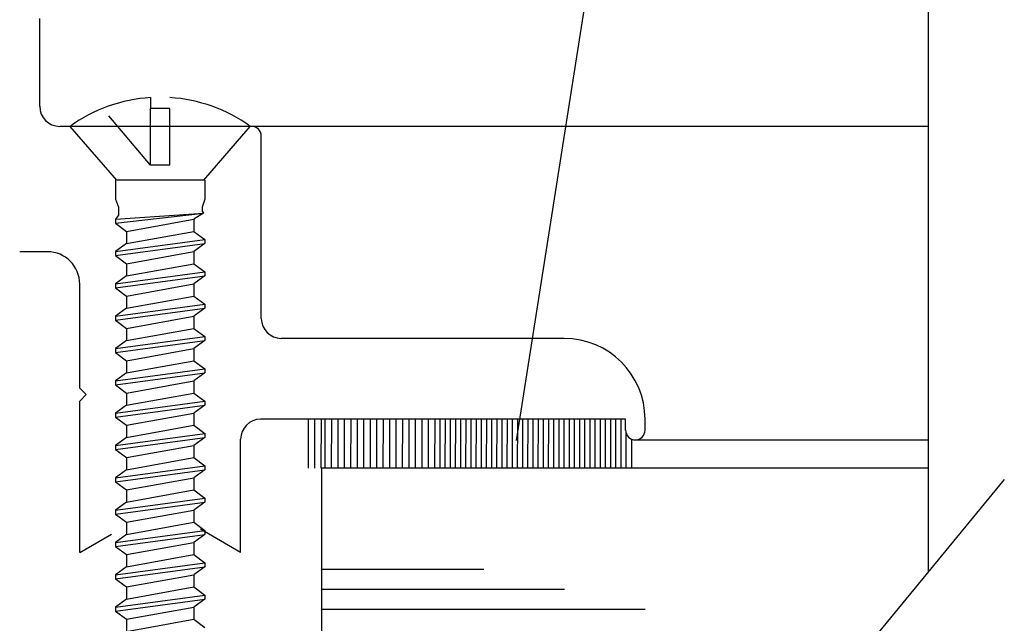
# Model space of a CAD drawing. Extents: x 289.4 to 342.7, y -10.7 to 60.7.
# Drawn here: x 305.9 to 307.5, y 30.7 to 31.6 of the extents above; entities that cross this region are included whole.
import ezdxf

# ---------------------------------------------------------------- set-up
doc = ezdxf.new("R2010")
doc.units = 0
doc.header["$MEASUREMENT"] = 0
doc.linetypes.add('DASHED', pattern=[0.2, 0.1, -0.1])
doc.layers.get('0').update_dxf_attribs({"linetype": 'CONTINUOUS'})
doc.layers.add('CK_LEVEL_1', color=7, linetype='CONTINUOUS')

# ---------------------------------------------------------------- blocks, each defined once
blk = doc.blocks.new('GENDIM2647')
at = {"layer": 'CK_LEVEL_1', "color": 5, "linetype": 'Continuous'}
for p, q in [((68.7076, 22.4683), (68.4515, 20.8411)), ((68.4576, 22.4683), (68.7076, 22.4683))]:
    blk.add_line(p, q, dxfattribs=at)
blk.add_solid([(68.4515, 20.8411), (68.4524, 20.9675), (68.4894, 20.9617), (68.4515, 20.8411)], dxfattribs=at)
at = {"layer": 'CK_LEVEL_1', "color": 5, "linetype": 'Continuous', "width": 0.75}
for s, p in [('SPONGE PVC', (67.2701, 22.4058)), ('GLAZING TAPE', (67.2701, 22.2058))]:
    blk.add_text(s, height=0.125, dxfattribs=at).set_placement(p)
blk = doc.blocks.new('CKCOLL88643')
at = {"layer": 'CK_LEVEL_1', "color": 6, "linetype": 'Continuous'}
blk.add_line((67.8486, 20.5457), (67.9526, 20.5644), dxfattribs=at)
blk = doc.blocks.new('CKCOLL88650')
at = {"layer": 'CK_LEVEL_1', "color": 6, "linetype": 'Continuous'}
blk.add_line((67.9526, 20.5644), (67.9696, 20.5519), dxfattribs=at)
blk = doc.blocks.new('CKCOLL88651')
at = {"layer": 'CK_LEVEL_1', "color": 6, "linetype": 'Continuous'}
blk.add_line((67.8486, 20.5644), (67.8486, 20.5457), dxfattribs=at)
blk = doc.blocks.new('CKCOLL88652')
at = {"layer": 'CK_LEVEL_1', "color": 6, "linetype": 'Continuous'}
blk.add_line((67.8486, 20.5644), (67.9526, 20.5832), dxfattribs=at)
blk = doc.blocks.new('CKCOLL88653')
at = {"layer": 'CK_LEVEL_1', "color": 6, "linetype": 'Continuous'}
blk.add_line((67.8316, 20.5769), (67.9696, 20.5957), dxfattribs=at)
blk = doc.blocks.new('CKCOLL88654')
at = {"layer": 'CK_LEVEL_1', "color": 6, "linetype": 'Continuous'}
blk.add_line((67.8316, 20.5832), (67.9696, 20.6019), dxfattribs=at)
blk = doc.blocks.new('CKCOLL88655')
at = {"layer": 'CK_LEVEL_1', "color": 6, "linetype": 'Continuous'}
blk.add_line((67.8486, 20.5957), (67.9526, 20.6144), dxfattribs=at)
blk = doc.blocks.new('CKCOLL88656')
at = {"layer": 'CK_LEVEL_1', "color": 6, "linetype": 'Continuous'}
blk.add_line((67.9526, 20.5832), (67.9526, 20.5644), dxfattribs=at)
blk = doc.blocks.new('CKCOLL88657')
at = {"layer": 'CK_LEVEL_1', "color": 6, "linetype": 'Continuous'}
blk.add_line((67.9696, 20.6019), (67.9696, 20.5957), dxfattribs=at)
blk = doc.blocks.new('CKCOLL88658')
at = {"layer": 'CK_LEVEL_1', "color": 6, "linetype": 'Continuous'}
blk.add_line((67.8316, 20.5832), (67.8316, 20.5769), dxfattribs=at)
blk = doc.blocks.new('CKCOLL88659')
at = {"layer": 'CK_LEVEL_1', "color": 6, "linetype": 'Continuous'}
blk.add_line((67.8316, 20.5769), (67.8486, 20.5644), dxfattribs=at)
blk = doc.blocks.new('CKCOLL88660')
at = {"layer": 'CK_LEVEL_1', "color": 6, "linetype": 'Continuous'}
blk.add_line((67.9696, 20.5957), (67.9526, 20.5832), dxfattribs=at)
blk = doc.blocks.new('CKCOLL88661')
at = {"layer": 'CK_LEVEL_1', "color": 6, "linetype": 'Continuous'}
blk.add_line((67.8486, 20.5957), (67.8316, 20.5832), dxfattribs=at)
blk = doc.blocks.new('CKCOLL88662')
at = {"layer": 'CK_LEVEL_1', "color": 6, "linetype": 'Continuous'}
blk.add_line((67.9526, 20.6144), (67.9696, 20.6019), dxfattribs=at)
blk = doc.blocks.new('CKCOLL88663')
at = {"layer": 'CK_LEVEL_1', "color": 6, "linetype": 'Continuous'}
blk.add_line((67.8486, 20.6144), (67.8486, 20.5957), dxfattribs=at)
blk = doc.blocks.new('CKCOLL88664')
at = {"layer": 'CK_LEVEL_1', "color": 6, "linetype": 'Continuous'}
blk.add_line((67.8486, 20.6144), (67.9526, 20.6332), dxfattribs=at)
blk = doc.blocks.new('CKCOLL88665')
at = {"layer": 'CK_LEVEL_1', "color": 6, "linetype": 'Continuous'}
blk.add_line((67.8316, 20.6269), (67.9696, 20.6457), dxfattribs=at)
blk = doc.blocks.new('CKCOLL88666')
at = {"layer": 'CK_LEVEL_1', "color": 6, "linetype": 'Continuous'}
blk.add_line((67.8316, 20.6332), (67.9696, 20.6519), dxfattribs=at)
blk = doc.blocks.new('CKCOLL88667')
at = {"layer": 'CK_LEVEL_1', "color": 6, "linetype": 'Continuous'}
blk.add_line((67.8486, 20.6457), (67.9526, 20.6644), dxfattribs=at)
blk = doc.blocks.new('CKCOLL88668')
at = {"layer": 'CK_LEVEL_1', "color": 6, "linetype": 'Continuous'}
blk.add_line((67.9526, 20.6332), (67.9526, 20.6144), dxfattribs=at)
blk = doc.blocks.new('CKCOLL88669')
at = {"layer": 'CK_LEVEL_1', "color": 6, "linetype": 'Continuous'}
blk.add_line((67.9696, 20.6519), (67.9696, 20.6457), dxfattribs=at)
blk = doc.blocks.new('CKCOLL88670')
at = {"layer": 'CK_LEVEL_1', "color": 6, "linetype": 'Continuous'}
blk.add_line((67.8316, 20.6332), (67.8316, 20.6269), dxfattribs=at)
blk = doc.blocks.new('CKCOLL88671')
at = {"layer": 'CK_LEVEL_1', "color": 6, "linetype": 'Continuous'}
blk.add_line((67.8316, 20.6269), (67.8486, 20.6144), dxfattribs=at)
blk = doc.blocks.new('CKCOLL88672')
at = {"layer": 'CK_LEVEL_1', "color": 6, "linetype": 'Continuous'}
blk.add_line((67.9696, 20.6457), (67.9526, 20.6332), dxfattribs=at)
blk = doc.blocks.new('CKCOLL88673')
at = {"layer": 'CK_LEVEL_1', "color": 6, "linetype": 'Continuous'}
blk.add_line((67.8486, 20.6457), (67.8316, 20.6332), dxfattribs=at)
blk = doc.blocks.new('CKCOLL88674')
at = {"layer": 'CK_LEVEL_1', "color": 6, "linetype": 'Continuous'}
blk.add_line((67.9526, 20.6644), (67.9696, 20.6519), dxfattribs=at)
blk = doc.blocks.new('CKCOLL88675')
at = {"layer": 'CK_LEVEL_1', "color": 6, "linetype": 'Continuous'}
blk.add_line((67.8486, 20.6644), (67.8486, 20.6457), dxfattribs=at)
blk = doc.blocks.new('CKCOLL88676')
at = {"layer": 'CK_LEVEL_1', "color": 6, "linetype": 'Continuous'}
blk.add_line((67.8486, 20.6644), (67.9526, 20.6832), dxfattribs=at)
blk = doc.blocks.new('CKCOLL88677')
at = {"layer": 'CK_LEVEL_1', "color": 6, "linetype": 'Continuous'}
blk.add_line((67.8316, 20.6769), (67.9696, 20.6957), dxfattribs=at)
blk = doc.blocks.new('CKCOLL88678')
at = {"layer": 'CK_LEVEL_1', "color": 6, "linetype": 'Continuous'}
blk.add_line((67.8316, 20.6832), (67.9696, 20.7019), dxfattribs=at)
blk = doc.blocks.new('CKCOLL88679')
at = {"layer": 'CK_LEVEL_1', "color": 6, "linetype": 'Continuous'}
blk.add_line((67.8486, 20.6957), (67.9526, 20.7144), dxfattribs=at)
blk = doc.blocks.new('CKCOLL88680')
at = {"layer": 'CK_LEVEL_1', "color": 6, "linetype": 'Continuous'}
blk.add_line((67.9526, 20.6832), (67.9526, 20.6644), dxfattribs=at)
blk = doc.blocks.new('CKCOLL88681')
at = {"layer": 'CK_LEVEL_1', "color": 6, "linetype": 'Continuous'}
blk.add_line((67.9696, 20.7019), (67.9696, 20.6957), dxfattribs=at)
blk = doc.blocks.new('CKCOLL88682')
at = {"layer": 'CK_LEVEL_1', "color": 6, "linetype": 'Continuous'}
blk.add_line((67.8316, 20.6832), (67.8316, 20.6769), dxfattribs=at)
blk = doc.blocks.new('CKCOLL88683')
at = {"layer": 'CK_LEVEL_1', "color": 6, "linetype": 'Continuous'}
blk.add_line((67.8316, 20.6769), (67.8486, 20.6644), dxfattribs=at)
blk = doc.blocks.new('CKCOLL88684')
at = {"layer": 'CK_LEVEL_1', "color": 6, "linetype": 'Continuous'}
blk.add_line((67.9696, 20.6957), (67.9526, 20.6832), dxfattribs=at)
blk = doc.blocks.new('CKCOLL88685')
at = {"layer": 'CK_LEVEL_1', "color": 6, "linetype": 'Continuous'}
blk.add_line((67.8486, 20.6957), (67.8316, 20.6832), dxfattribs=at)
blk = doc.blocks.new('CKCOLL88686')
at = {"layer": 'CK_LEVEL_1', "color": 6, "linetype": 'Continuous'}
blk.add_line((67.9526, 20.7144), (67.9696, 20.7019), dxfattribs=at)
blk = doc.blocks.new('CKCOLL88687')
at = {"layer": 'CK_LEVEL_1', "color": 6, "linetype": 'Continuous'}
blk.add_line((67.8486, 20.7144), (67.8486, 20.6957), dxfattribs=at)
blk = doc.blocks.new('CKCOLL88688')
at = {"layer": 'CK_LEVEL_1', "color": 6, "linetype": 'Continuous'}
blk.add_line((67.8486, 20.7144), (67.9526, 20.7332), dxfattribs=at)
blk = doc.blocks.new('CKCOLL88689')
at = {"layer": 'CK_LEVEL_1', "color": 6, "linetype": 'Continuous'}
blk.add_line((67.8316, 20.7269), (67.9696, 20.7457), dxfattribs=at)
blk = doc.blocks.new('CKCOLL88690')
at = {"layer": 'CK_LEVEL_1', "color": 6, "linetype": 'Continuous'}
blk.add_line((67.8316, 20.7332), (67.9696, 20.7519), dxfattribs=at)
blk = doc.blocks.new('CKCOLL88691')
at = {"layer": 'CK_LEVEL_1', "color": 6, "linetype": 'Continuous'}
blk.add_line((67.8486, 20.7457), (67.9526, 20.7644), dxfattribs=at)
blk = doc.blocks.new('CKCOLL88692')
at = {"layer": 'CK_LEVEL_1', "color": 6, "linetype": 'Continuous'}
blk.add_line((67.9526, 20.7332), (67.9526, 20.7144), dxfattribs=at)
blk = doc.blocks.new('CKCOLL88693')
at = {"layer": 'CK_LEVEL_1', "color": 6, "linetype": 'Continuous'}
blk.add_line((67.9696, 20.7519), (67.9696, 20.7457), dxfattribs=at)
blk = doc.blocks.new('CKCOLL88694')
at = {"layer": 'CK_LEVEL_1', "color": 6, "linetype": 'Continuous'}
blk.add_line((67.8316, 20.7332), (67.8316, 20.7269), dxfattribs=at)
blk = doc.blocks.new('CKCOLL88695')
at = {"layer": 'CK_LEVEL_1', "color": 6, "linetype": 'Continuous'}
blk.add_line((67.8316, 20.7269), (67.8486, 20.7144), dxfattribs=at)
blk = doc.blocks.new('CKCOLL88696')
at = {"layer": 'CK_LEVEL_1', "color": 6, "linetype": 'Continuous'}
blk.add_line((67.9696, 20.7457), (67.9526, 20.7332), dxfattribs=at)
blk = doc.blocks.new('CKCOLL88697')
at = {"layer": 'CK_LEVEL_1', "color": 6, "linetype": 'Continuous'}
blk.add_line((67.8486, 20.7457), (67.8316, 20.7332), dxfattribs=at)
blk = doc.blocks.new('CKCOLL88698')
at = {"layer": 'CK_LEVEL_1', "color": 6, "linetype": 'Continuous'}
blk.add_line((67.9526, 20.7644), (67.9696, 20.7519), dxfattribs=at)
blk = doc.blocks.new('CKCOLL88699')
at = {"layer": 'CK_LEVEL_1', "color": 6, "linetype": 'Continuous'}
blk.add_line((67.8486, 20.7644), (67.8486, 20.7457), dxfattribs=at)
blk = doc.blocks.new('CKCOLL88700')
at = {"layer": 'CK_LEVEL_1', "color": 6, "linetype": 'Continuous'}
blk.add_line((67.8486, 20.7644), (67.9526, 20.7832), dxfattribs=at)
blk = doc.blocks.new('CKCOLL88701')
at = {"layer": 'CK_LEVEL_1', "color": 6, "linetype": 'Continuous'}
blk.add_line((67.8316, 20.7769), (67.9696, 20.7957), dxfattribs=at)
blk = doc.blocks.new('CKCOLL88702')
at = {"layer": 'CK_LEVEL_1', "color": 6, "linetype": 'Continuous'}
blk.add_line((67.8316, 20.7832), (67.9696, 20.8019), dxfattribs=at)
blk = doc.blocks.new('CKCOLL88703')
at = {"layer": 'CK_LEVEL_1', "color": 6, "linetype": 'Continuous'}
blk.add_line((67.8486, 20.7957), (67.9526, 20.8144), dxfattribs=at)
blk = doc.blocks.new('CKCOLL88704')
at = {"layer": 'CK_LEVEL_1', "color": 6, "linetype": 'Continuous'}
blk.add_line((67.9526, 20.7832), (67.9526, 20.7644), dxfattribs=at)
blk = doc.blocks.new('CKCOLL88705')
at = {"layer": 'CK_LEVEL_1', "color": 6, "linetype": 'Continuous'}
blk.add_line((67.9696, 20.8019), (67.9696, 20.7957), dxfattribs=at)
blk = doc.blocks.new('CKCOLL88706')
at = {"layer": 'CK_LEVEL_1', "color": 6, "linetype": 'Continuous'}
blk.add_line((67.8316, 20.7832), (67.8316, 20.7769), dxfattribs=at)
blk = doc.blocks.new('CKCOLL88707')
at = {"layer": 'CK_LEVEL_1', "color": 6, "linetype": 'Continuous'}
blk.add_line((67.8316, 20.7769), (67.8486, 20.7644), dxfattribs=at)
blk = doc.blocks.new('CKCOLL88708')
at = {"layer": 'CK_LEVEL_1', "color": 6, "linetype": 'Continuous'}
blk.add_line((67.9696, 20.7957), (67.9526, 20.7832), dxfattribs=at)
blk = doc.blocks.new('CKCOLL88709')
at = {"layer": 'CK_LEVEL_1', "color": 6, "linetype": 'Continuous'}
blk.add_line((67.8486, 20.7957), (67.8316, 20.7832), dxfattribs=at)
blk = doc.blocks.new('CKCOLL88710')
at = {"layer": 'CK_LEVEL_1', "color": 6, "linetype": 'Continuous'}
blk.add_line((67.9526, 20.8144), (67.9696, 20.8019), dxfattribs=at)
blk = doc.blocks.new('CKCOLL88711')
at = {"layer": 'CK_LEVEL_1', "color": 6, "linetype": 'Continuous'}
blk.add_line((67.8486, 20.8144), (67.8486, 20.7957), dxfattribs=at)
blk = doc.blocks.new('CKCOLL88712')
at = {"layer": 'CK_LEVEL_1', "color": 6, "linetype": 'Continuous'}
blk.add_line((67.8486, 20.8144), (67.9526, 20.8332), dxfattribs=at)
blk = doc.blocks.new('CKCOLL88713')
at = {"layer": 'CK_LEVEL_1', "color": 6, "linetype": 'Continuous'}
blk.add_line((67.8316, 20.8269), (67.9696, 20.8457), dxfattribs=at)
blk = doc.blocks.new('CKCOLL88714')
at = {"layer": 'CK_LEVEL_1', "color": 6, "linetype": 'Continuous'}
blk.add_line((67.8316, 20.8332), (67.9696, 20.8519), dxfattribs=at)
blk = doc.blocks.new('CKCOLL88715')
at = {"layer": 'CK_LEVEL_1', "color": 6, "linetype": 'Continuous'}
blk.add_line((67.8486, 20.8457), (67.9526, 20.8644), dxfattribs=at)
blk = doc.blocks.new('CKCOLL88716')
at = {"layer": 'CK_LEVEL_1', "color": 6, "linetype": 'Continuous'}
blk.add_line((67.9526, 20.8332), (67.9526, 20.8144), dxfattribs=at)
blk = doc.blocks.new('CKCOLL88717')
at = {"layer": 'CK_LEVEL_1', "color": 6, "linetype": 'Continuous'}
blk.add_line((67.9696, 20.8519), (67.9696, 20.8457), dxfattribs=at)
blk = doc.blocks.new('CKCOLL88718')
at = {"layer": 'CK_LEVEL_1', "color": 6, "linetype": 'Continuous'}
blk.add_line((67.8316, 20.8332), (67.8316, 20.8269), dxfattribs=at)
blk = doc.blocks.new('CKCOLL88719')
at = {"layer": 'CK_LEVEL_1', "color": 6, "linetype": 'Continuous'}
blk.add_line((67.8316, 20.8269), (67.8486, 20.8144), dxfattribs=at)
blk = doc.blocks.new('CKCOLL88720')
at = {"layer": 'CK_LEVEL_1', "color": 6, "linetype": 'Continuous'}
blk.add_line((67.9696, 20.8457), (67.9526, 20.8332), dxfattribs=at)
blk = doc.blocks.new('CKCOLL88721')
at = {"layer": 'CK_LEVEL_1', "color": 6, "linetype": 'Continuous'}
blk.add_line((67.8486, 20.8457), (67.8316, 20.8332), dxfattribs=at)
blk = doc.blocks.new('CKCOLL88722')
at = {"layer": 'CK_LEVEL_1', "color": 6, "linetype": 'Continuous'}
blk.add_line((67.9526, 20.8644), (67.9696, 20.8519), dxfattribs=at)
blk = doc.blocks.new('CKCOLL88723')
at = {"layer": 'CK_LEVEL_1', "color": 6, "linetype": 'Continuous'}
blk.add_line((67.8486, 20.8644), (67.8486, 20.8457), dxfattribs=at)
blk = doc.blocks.new('CKCOLL88724')
at = {"layer": 'CK_LEVEL_1', "color": 6, "linetype": 'Continuous'}
blk.add_line((67.8486, 20.8644), (67.9526, 20.8832), dxfattribs=at)
blk = doc.blocks.new('CKCOLL88725')
at = {"layer": 'CK_LEVEL_1', "color": 6, "linetype": 'Continuous'}
blk.add_line((67.8316, 20.8769), (67.9696, 20.8957), dxfattribs=at)
blk = doc.blocks.new('CKCOLL88726')
at = {"layer": 'CK_LEVEL_1', "color": 6, "linetype": 'Continuous'}
blk.add_line((67.8316, 20.8832), (67.9696, 20.9019), dxfattribs=at)
blk = doc.blocks.new('CKCOLL88727')
at = {"layer": 'CK_LEVEL_1', "color": 6, "linetype": 'Continuous'}
blk.add_line((67.8486, 20.8957), (67.9526, 20.9144), dxfattribs=at)
blk = doc.blocks.new('CKCOLL88728')
at = {"layer": 'CK_LEVEL_1', "color": 6, "linetype": 'Continuous'}
blk.add_line((67.9526, 20.8832), (67.9526, 20.8644), dxfattribs=at)
blk = doc.blocks.new('CKCOLL88729')
at = {"layer": 'CK_LEVEL_1', "color": 6, "linetype": 'Continuous'}
blk.add_line((67.9696, 20.9019), (67.9696, 20.8957), dxfattribs=at)
blk = doc.blocks.new('CKCOLL88730')
at = {"layer": 'CK_LEVEL_1', "color": 6, "linetype": 'Continuous'}
blk.add_line((67.8316, 20.8832), (67.8316, 20.8769), dxfattribs=at)
blk = doc.blocks.new('CKCOLL88731')
at = {"layer": 'CK_LEVEL_1', "color": 6, "linetype": 'Continuous'}
blk.add_line((67.8316, 20.8769), (67.8486, 20.8644), dxfattribs=at)
blk = doc.blocks.new('CKCOLL88732')
at = {"layer": 'CK_LEVEL_1', "color": 6, "linetype": 'Continuous'}
blk.add_line((67.9696, 20.8957), (67.9526, 20.8832), dxfattribs=at)
blk = doc.blocks.new('CKCOLL88733')
at = {"layer": 'CK_LEVEL_1', "color": 6, "linetype": 'Continuous'}
blk.add_line((67.8486, 20.8957), (67.8316, 20.8832), dxfattribs=at)
blk = doc.blocks.new('CKCOLL88734')
at = {"layer": 'CK_LEVEL_1', "color": 6, "linetype": 'Continuous'}
blk.add_line((67.9526, 20.9144), (67.9696, 20.9019), dxfattribs=at)
blk = doc.blocks.new('CKCOLL88735')
at = {"layer": 'CK_LEVEL_1', "color": 6, "linetype": 'Continuous'}
blk.add_line((67.8486, 20.9144), (67.8486, 20.8957), dxfattribs=at)
blk = doc.blocks.new('CKCOLL88736')
at = {"layer": 'CK_LEVEL_1', "color": 6, "linetype": 'Continuous'}
blk.add_line((67.8486, 20.9144), (67.9526, 20.9332), dxfattribs=at)
blk = doc.blocks.new('CKCOLL88737')
at = {"layer": 'CK_LEVEL_1', "color": 6, "linetype": 'Continuous'}
blk.add_line((67.8316, 20.9269), (67.9696, 20.9457), dxfattribs=at)
blk = doc.blocks.new('CKCOLL88738')
at = {"layer": 'CK_LEVEL_1', "color": 6, "linetype": 'Continuous'}
blk.add_line((67.8316, 20.9332), (67.9696, 20.9519), dxfattribs=at)
blk = doc.blocks.new('CKCOLL88739')
at = {"layer": 'CK_LEVEL_1', "color": 6, "linetype": 'Continuous'}
blk.add_line((67.8486, 20.9457), (67.9526, 20.9644), dxfattribs=at)
blk = doc.blocks.new('CKCOLL88740')
at = {"layer": 'CK_LEVEL_1', "color": 6, "linetype": 'Continuous'}
blk.add_line((67.9526, 20.9332), (67.9526, 20.9144), dxfattribs=at)
blk = doc.blocks.new('CKCOLL88741')
at = {"layer": 'CK_LEVEL_1', "color": 6, "linetype": 'Continuous'}
blk.add_line((67.9696, 20.9519), (67.9696, 20.9457), dxfattribs=at)
blk = doc.blocks.new('CKCOLL88742')
at = {"layer": 'CK_LEVEL_1', "color": 6, "linetype": 'Continuous'}
blk.add_line((67.8316, 20.9332), (67.8316, 20.9269), dxfattribs=at)
blk = doc.blocks.new('CKCOLL88743')
at = {"layer": 'CK_LEVEL_1', "color": 6, "linetype": 'Continuous'}
blk.add_line((67.8316, 20.9269), (67.8486, 20.9144), dxfattribs=at)
blk = doc.blocks.new('CKCOLL88744')
at = {"layer": 'CK_LEVEL_1', "color": 6, "linetype": 'Continuous'}
blk.add_line((67.9696, 20.9457), (67.9526, 20.9332), dxfattribs=at)
blk = doc.blocks.new('CKCOLL88745')
at = {"layer": 'CK_LEVEL_1', "color": 6, "linetype": 'Continuous'}
blk.add_line((67.8486, 20.9457), (67.8316, 20.9332), dxfattribs=at)
blk = doc.blocks.new('CKCOLL88746')
at = {"layer": 'CK_LEVEL_1', "color": 6, "linetype": 'Continuous'}
blk.add_line((67.9526, 20.9644), (67.9696, 20.9519), dxfattribs=at)
blk = doc.blocks.new('CKCOLL88747')
at = {"layer": 'CK_LEVEL_1', "color": 6, "linetype": 'Continuous'}
blk.add_line((67.8486, 20.9644), (67.8486, 20.9457), dxfattribs=at)
blk = doc.blocks.new('CKCOLL88748')
at = {"layer": 'CK_LEVEL_1', "color": 6, "linetype": 'Continuous'}
blk.add_line((67.8486, 20.9644), (67.9526, 20.9832), dxfattribs=at)
blk = doc.blocks.new('CKCOLL88749')
at = {"layer": 'CK_LEVEL_1', "color": 6, "linetype": 'Continuous'}
blk.add_line((67.8316, 20.9769), (67.9696, 20.9957), dxfattribs=at)
blk = doc.blocks.new('CKCOLL88750')
at = {"layer": 'CK_LEVEL_1', "color": 6, "linetype": 'Continuous'}
blk.add_line((67.8316, 20.9832), (67.9696, 21.0019), dxfattribs=at)
blk = doc.blocks.new('CKCOLL88751')
at = {"layer": 'CK_LEVEL_1', "color": 6, "linetype": 'Continuous'}
blk.add_line((67.8486, 20.9957), (67.9526, 21.0144), dxfattribs=at)
blk = doc.blocks.new('CKCOLL88752')
at = {"layer": 'CK_LEVEL_1', "color": 6, "linetype": 'Continuous'}
blk.add_line((67.9526, 20.9832), (67.9526, 20.9644), dxfattribs=at)
blk = doc.blocks.new('CKCOLL88753')
at = {"layer": 'CK_LEVEL_1', "color": 6, "linetype": 'Continuous'}
blk.add_line((67.9696, 21.0019), (67.9696, 20.9957), dxfattribs=at)
blk = doc.blocks.new('CKCOLL88754')
at = {"layer": 'CK_LEVEL_1', "color": 6, "linetype": 'Continuous'}
blk.add_line((67.8316, 20.9832), (67.8316, 20.9769), dxfattribs=at)
blk = doc.blocks.new('CKCOLL88755')
at = {"layer": 'CK_LEVEL_1', "color": 6, "linetype": 'Continuous'}
blk.add_line((67.8316, 20.9769), (67.8486, 20.9644), dxfattribs=at)
blk = doc.blocks.new('CKCOLL88756')
at = {"layer": 'CK_LEVEL_1', "color": 6, "linetype": 'Continuous'}
blk.add_line((67.9696, 20.9957), (67.9526, 20.9832), dxfattribs=at)
blk = doc.blocks.new('CKCOLL88757')
at = {"layer": 'CK_LEVEL_1', "color": 6, "linetype": 'Continuous'}
blk.add_line((67.8486, 20.9957), (67.8316, 20.9832), dxfattribs=at)
blk = doc.blocks.new('CKCOLL88758')
at = {"layer": 'CK_LEVEL_1', "color": 6, "linetype": 'Continuous'}
blk.add_line((67.9526, 21.0144), (67.9696, 21.0019), dxfattribs=at)
blk = doc.blocks.new('CKCOLL88759')
at = {"layer": 'CK_LEVEL_1', "color": 6, "linetype": 'Continuous'}
blk.add_line((67.8486, 21.0144), (67.8486, 20.9957), dxfattribs=at)
blk = doc.blocks.new('CKCOLL88760')
at = {"layer": 'CK_LEVEL_1', "color": 6, "linetype": 'Continuous'}
blk.add_line((67.8486, 21.0144), (67.9526, 21.0332), dxfattribs=at)
blk = doc.blocks.new('CKCOLL88761')
at = {"layer": 'CK_LEVEL_1', "color": 6, "linetype": 'Continuous'}
blk.add_line((67.8316, 21.0269), (67.9696, 21.0457), dxfattribs=at)
blk = doc.blocks.new('CKCOLL88762')
at = {"layer": 'CK_LEVEL_1', "color": 6, "linetype": 'Continuous'}
blk.add_line((67.8316, 21.0332), (67.9696, 21.0519), dxfattribs=at)
blk = doc.blocks.new('CKCOLL88763')
at = {"layer": 'CK_LEVEL_1', "color": 6, "linetype": 'Continuous'}
blk.add_line((67.8486, 21.0457), (67.9526, 21.0644), dxfattribs=at)
blk = doc.blocks.new('CKCOLL88764')
at = {"layer": 'CK_LEVEL_1', "color": 6, "linetype": 'Continuous'}
blk.add_line((67.9526, 21.0332), (67.9526, 21.0144), dxfattribs=at)
blk = doc.blocks.new('CKCOLL88765')
at = {"layer": 'CK_LEVEL_1', "color": 6, "linetype": 'Continuous'}
blk.add_line((67.9696, 21.0519), (67.9696, 21.0457), dxfattribs=at)
blk = doc.blocks.new('CKCOLL88766')
at = {"layer": 'CK_LEVEL_1', "color": 6, "linetype": 'Continuous'}
blk.add_line((67.8316, 21.0332), (67.8316, 21.0269), dxfattribs=at)
blk = doc.blocks.new('CKCOLL88767')
at = {"layer": 'CK_LEVEL_1', "color": 6, "linetype": 'Continuous'}
blk.add_line((67.8316, 21.0269), (67.8486, 21.0144), dxfattribs=at)
blk = doc.blocks.new('CKCOLL88768')
at = {"layer": 'CK_LEVEL_1', "color": 6, "linetype": 'Continuous'}
blk.add_line((67.9696, 21.0457), (67.9526, 21.0332), dxfattribs=at)
blk = doc.blocks.new('CKCOLL88769')
at = {"layer": 'CK_LEVEL_1', "color": 6, "linetype": 'Continuous'}
blk.add_line((67.8486, 21.0457), (67.8316, 21.0332), dxfattribs=at)
blk = doc.blocks.new('CKCOLL88770')
at = {"layer": 'CK_LEVEL_1', "color": 6, "linetype": 'Continuous'}
blk.add_line((67.9526, 21.0644), (67.9696, 21.0519), dxfattribs=at)
blk = doc.blocks.new('CKCOLL88771')
at = {"layer": 'CK_LEVEL_1', "color": 6, "linetype": 'Continuous'}
blk.add_line((67.8486, 21.0644), (67.8486, 21.0457), dxfattribs=at)
blk = doc.blocks.new('CKCOLL88772')
at = {"layer": 'CK_LEVEL_1', "color": 6, "linetype": 'Continuous'}
blk.add_line((67.8486, 21.0644), (67.9526, 21.0832), dxfattribs=at)
blk = doc.blocks.new('CKCOLL88773')
at = {"layer": 'CK_LEVEL_1', "color": 6, "linetype": 'Continuous'}
blk.add_line((67.8316, 21.0769), (67.9696, 21.0957), dxfattribs=at)
blk = doc.blocks.new('CKCOLL88774')
at = {"layer": 'CK_LEVEL_1', "color": 6, "linetype": 'Continuous'}
blk.add_line((67.8316, 21.0832), (67.9696, 21.1019), dxfattribs=at)
blk = doc.blocks.new('CKCOLL88775')
at = {"layer": 'CK_LEVEL_1', "color": 6, "linetype": 'Continuous'}
blk.add_line((67.8486, 21.0957), (67.9526, 21.1144), dxfattribs=at)
blk = doc.blocks.new('CKCOLL88776')
at = {"layer": 'CK_LEVEL_1', "color": 6, "linetype": 'Continuous'}
blk.add_line((67.9526, 21.0832), (67.9526, 21.0644), dxfattribs=at)
blk = doc.blocks.new('CKCOLL88777')
at = {"layer": 'CK_LEVEL_1', "color": 6, "linetype": 'Continuous'}
blk.add_line((67.9696, 21.1019), (67.9696, 21.0957), dxfattribs=at)
blk = doc.blocks.new('CKCOLL88778')
at = {"layer": 'CK_LEVEL_1', "color": 6, "linetype": 'Continuous'}
blk.add_line((67.8316, 21.0832), (67.8316, 21.0769), dxfattribs=at)
blk = doc.blocks.new('CKCOLL88779')
at = {"layer": 'CK_LEVEL_1', "color": 6, "linetype": 'Continuous'}
blk.add_line((67.8316, 21.0769), (67.8486, 21.0644), dxfattribs=at)
blk = doc.blocks.new('CKCOLL88780')
at = {"layer": 'CK_LEVEL_1', "color": 6, "linetype": 'Continuous'}
blk.add_line((67.9696, 21.0957), (67.9526, 21.0832), dxfattribs=at)
blk = doc.blocks.new('CKCOLL88781')
at = {"layer": 'CK_LEVEL_1', "color": 6, "linetype": 'Continuous'}
blk.add_line((67.8486, 21.0957), (67.8316, 21.0832), dxfattribs=at)
blk = doc.blocks.new('CKCOLL88782')
at = {"layer": 'CK_LEVEL_1', "color": 6, "linetype": 'Continuous'}
blk.add_line((67.9526, 21.1144), (67.9696, 21.1019), dxfattribs=at)
blk = doc.blocks.new('CKCOLL88783')
at = {"layer": 'CK_LEVEL_1', "color": 6, "linetype": 'Continuous'}
blk.add_line((67.8486, 21.1144), (67.8486, 21.0957), dxfattribs=at)
blk = doc.blocks.new('CKCOLL88784')
at = {"layer": 'CK_LEVEL_1', "color": 6, "linetype": 'Continuous'}
blk.add_line((67.8486, 21.1144), (67.9526, 21.1332), dxfattribs=at)
blk = doc.blocks.new('CKCOLL88785')
at = {"layer": 'CK_LEVEL_1', "color": 6, "linetype": 'Continuous'}
blk.add_line((67.8316, 21.1269), (67.9696, 21.1457), dxfattribs=at)
blk = doc.blocks.new('CKCOLL88786')
at = {"layer": 'CK_LEVEL_1', "color": 6, "linetype": 'Continuous'}
blk.add_line((67.8316, 21.1332), (67.9696, 21.1519), dxfattribs=at)
blk = doc.blocks.new('CKCOLL88787')
at = {"layer": 'CK_LEVEL_1', "color": 6, "linetype": 'Continuous'}
blk.add_line((67.8486, 21.1457), (67.9526, 21.1644), dxfattribs=at)
blk = doc.blocks.new('CKCOLL88788')
at = {"layer": 'CK_LEVEL_1', "color": 6, "linetype": 'Continuous'}
blk.add_line((67.9526, 21.1332), (67.9526, 21.1144), dxfattribs=at)
blk = doc.blocks.new('CKCOLL88789')
at = {"layer": 'CK_LEVEL_1', "color": 6, "linetype": 'Continuous'}
blk.add_line((67.9696, 21.1519), (67.9696, 21.1457), dxfattribs=at)
blk = doc.blocks.new('CKCOLL88790')
at = {"layer": 'CK_LEVEL_1', "color": 6, "linetype": 'Continuous'}
blk.add_line((67.8316, 21.1332), (67.8316, 21.1269), dxfattribs=at)
blk = doc.blocks.new('CKCOLL88791')
at = {"layer": 'CK_LEVEL_1', "color": 6, "linetype": 'Continuous'}
blk.add_line((67.8316, 21.1269), (67.8486, 21.1144), dxfattribs=at)
blk = doc.blocks.new('CKCOLL88792')
at = {"layer": 'CK_LEVEL_1', "color": 6, "linetype": 'Continuous'}
blk.add_line((67.9696, 21.1457), (67.9526, 21.1332), dxfattribs=at)
blk = doc.blocks.new('CKCOLL88793')
at = {"layer": 'CK_LEVEL_1', "color": 6, "linetype": 'Continuous'}
blk.add_line((67.8486, 21.1457), (67.8316, 21.1332), dxfattribs=at)
blk = doc.blocks.new('CKCOLL88794')
at = {"layer": 'CK_LEVEL_1', "color": 6, "linetype": 'Continuous'}
blk.add_line((67.9526, 21.1644), (67.9696, 21.1519), dxfattribs=at)
blk = doc.blocks.new('CKCOLL88795')
at = {"layer": 'CK_LEVEL_1', "color": 6, "linetype": 'Continuous'}
blk.add_line((67.8486, 21.1644), (67.8486, 21.1457), dxfattribs=at)
blk = doc.blocks.new('CKCOLL88796')
at = {"layer": 'CK_LEVEL_1', "color": 6, "linetype": 'Continuous'}
blk.add_line((67.8486, 21.1644), (67.9526, 21.1832), dxfattribs=at)
blk = doc.blocks.new('CKCOLL88797')
at = {"layer": 'CK_LEVEL_1', "color": 6, "linetype": 'Continuous'}
blk.add_line((67.8316, 21.1769), (67.9675, 21.1925), dxfattribs=at)
blk = doc.blocks.new('CKCOLL88798')
at = {"layer": 'CK_LEVEL_1', "color": 6, "linetype": 'Continuous'}
blk.add_line((67.8316, 21.1832), (67.9675, 21.1925), dxfattribs=at)
blk = doc.blocks.new('CKCOLL88799')
at = {"layer": 'CK_LEVEL_1', "color": 6, "linetype": 'Continuous'}
blk.add_line((67.9526, 21.1832), (67.9526, 21.1644), dxfattribs=at)
blk = doc.blocks.new('CKCOLL88800')
at = {"layer": 'CK_LEVEL_1', "color": 6, "linetype": 'Continuous'}
blk.add_line((67.9675, 21.1925), (67.9526, 21.1832), dxfattribs=at)
blk = doc.blocks.new('CKCOLL88801')
at = {"layer": 'CK_LEVEL_1', "color": 6, "linetype": 'Continuous'}
blk.add_line((67.9654, 21.1957), (67.9675, 21.1925), dxfattribs=at)
blk = doc.blocks.new('CKCOLL88802')
at = {"layer": 'CK_LEVEL_1', "color": 6, "linetype": 'Continuous'}
blk.add_line((67.9654, 21.2019), (67.9654, 21.1957), dxfattribs=at)
blk = doc.blocks.new('CKCOLL88803')
at = {"layer": 'CK_LEVEL_1', "color": 6, "linetype": 'Continuous'}
blk.add_line((67.8316, 21.1769), (67.8486, 21.1644), dxfattribs=at)
blk = doc.blocks.new('CKCOLL88804')
at = {"layer": 'CK_LEVEL_1', "color": 6, "linetype": 'Continuous'}
blk.add_line((67.8316, 21.1832), (67.8316, 21.1769), dxfattribs=at)
blk = doc.blocks.new('CKCOLL88805')
at = {"layer": 'CK_LEVEL_1', "color": 6, "linetype": 'Continuous'}
blk.add_line((67.8359, 21.1894), (67.8316, 21.1832), dxfattribs=at)
blk = doc.blocks.new('CKCOLL88806')
at = {"layer": 'CK_LEVEL_1', "color": 6, "linetype": 'Continuous'}
blk.add_line((67.8359, 21.2019), (67.8359, 21.1894), dxfattribs=at)
blk = doc.blocks.new('CKCOLL88807')
at = {"layer": 'CK_LEVEL_1', "color": 6, "linetype": 'Continuous'}
blk.add_line((67.9696, 21.2144), (67.9654, 21.2019), dxfattribs=at)
blk = doc.blocks.new('CKCOLL88808')
at = {"layer": 'CK_LEVEL_1', "color": 6, "linetype": 'Continuous'}
blk.add_line((67.8316, 21.2144), (67.8359, 21.2019), dxfattribs=at)
blk = doc.blocks.new('CKCOLL88809')
at = {"layer": 'CK_LEVEL_1', "color": 6, "linetype": 'Continuous'}
blk.add_line((67.9696, 21.2439), (67.9696, 21.2144), dxfattribs=at)
blk = doc.blocks.new('CKCOLL88810')
at = {"layer": 'CK_LEVEL_1', "color": 6, "linetype": 'Continuous'}
blk.add_line((67.8316, 21.2439), (67.8316, 21.2144), dxfattribs=at)
blk = doc.blocks.new('CKCOLL88811')
at = {"layer": 'CK_LEVEL_1', "color": 6, "linetype": 'DASHED'}
blk.add_line((67.8856, 21.2669), (67.8116, 21.3547), dxfattribs=at)
blk = doc.blocks.new('CKCOLL88812')
at = {"layer": 'CK_LEVEL_1', "color": 6, "linetype": 'DASHED'}
blk.add_line((67.8856, 21.2669), (67.8856, 21.3547), dxfattribs=at)
blk = doc.blocks.new('CKCOLL88813')
at = {"layer": 'CK_LEVEL_1', "color": 6, "linetype": 'DASHED'}
blk.add_line((67.9156, 21.2669), (67.9156, 21.3547), dxfattribs=at)
blk = doc.blocks.new('CKCOLL88814')
at = {"layer": 'CK_LEVEL_1', "color": 6, "linetype": 'DASHED'}
blk.add_line((67.9156, 21.2669), (67.8856, 21.2669), dxfattribs=at)
blk = doc.blocks.new('CKCOLL88815')
at = {"layer": 'CK_LEVEL_1', "color": 6, "linetype": 'Continuous'}
blk.add_arc((67.9006, 21.1332), 0.2387, 93.6025, 125.7574, dxfattribs=at)
blk = doc.blocks.new('CKCOLL88816')
at = {"layer": 'CK_LEVEL_1', "color": 6, "linetype": 'Continuous'}
blk.add_arc((67.9006, 21.1332), 0.2387, 54.2426, 86.3975, dxfattribs=at)
blk = doc.blocks.new('CKCOLL88817')
at = {"layer": 'CK_LEVEL_1', "color": 6, "linetype": 'Continuous'}
blk.add_line((67.8856, 21.3714), (67.8856, 21.3547), dxfattribs=at)
blk = doc.blocks.new('CKCOLL88818')
at = {"layer": 'CK_LEVEL_1', "color": 6, "linetype": 'Continuous'}
blk.add_line((67.9156, 21.3547), (67.8856, 21.3547), dxfattribs=at)
blk = doc.blocks.new('CKCOLL88819')
at = {"layer": 'CK_LEVEL_1', "color": 6, "linetype": 'Continuous'}
blk.add_line((68.0401, 21.3269), (67.7611, 21.3269), dxfattribs=at)
blk = doc.blocks.new('CKCOLL88820')
at = {"layer": 'CK_LEVEL_1', "color": 6, "linetype": 'Continuous'}
blk.add_line((67.8333, 21.2439), (67.7611, 21.3269), dxfattribs=at)
blk = doc.blocks.new('CKCOLL88821')
at = {"layer": 'CK_LEVEL_1', "color": 6, "linetype": 'Continuous'}
blk.add_line((67.968, 21.2439), (68.0401, 21.3269), dxfattribs=at)
blk = doc.blocks.new('CKCOLL88822')
at = {"layer": 'CK_LEVEL_1', "color": 6, "linetype": 'Continuous'}
blk.add_line((67.968, 21.2439), (67.8333, 21.2439), dxfattribs=at)

msp = doc.modelspace()

# ---------------------------------------------------------------- linework, layer by layer
at = {"layer": 'CK_LEVEL_1', "color": 4, "linetype": 'Continuous'}
for p, q in [((307.34597, 30.73409), (307.34597, 31.76006)), ((307.46312, 30.87615), (307.21987, 30.58115))]:
    msp.add_line(p, q, dxfattribs=at)
at = {"layer": 'CK_LEVEL_1', "color": 3, "linetype": 'Continuous'}
for p, q in [((305.96997, 31.45355), (305.96997, 31.58955)), ((306.02749, 31.42255), (306.00097, 31.42255)), ((306.29797, 31.42255), (306.18121, 31.42255)), ((306.29797, 31.42255), (306.28545, 31.42255)), ((307.34597, 31.42255), (306.29797, 31.42255)), ((306.31297, 31.12555), (306.31297, 31.40755)), ((305.98197, 31.22855), (305.93897, 31.22855)), ((306.03197, 31.01755), (306.03197, 31.17855)), ((306.78197, 31.09455), (306.34397, 31.09455)), ((306.03197, 31.01755), (306.04197, 31.00755)), ((306.03197, 30.99755), (306.04197, 31.00755)), ((306.03197, 30.76355), (306.03197, 30.99755)), ((306.87697, 30.96955), (306.31197, 30.96955)), ((306.87697, 30.95255), (306.87697, 30.96955)), ((306.90697, 30.95255), (306.90697, 30.96955)), ((306.28097, 30.76355), (306.28097, 30.93855)), ((306.89197, 30.93755), (307.34597, 30.93755)), ((306.03197, 30.76355), (306.08113, 30.79193)), ((306.28097, 30.76355), (306.21897, 30.79935))]:
    msp.add_line(p, q, dxfattribs=at)
at = {"layer": 'CK_LEVEL_1', "color": 6, "linetype": 'DASHED'}
msp.add_line((306.17147, 31.36255), (306.17147, 31.45034), dxfattribs=at)
at = {"layer": 'CK_LEVEL_1', "color": 7, "linetype": 'Continuous'}
for p, q in [((306.38579, 30.89355), (306.38591, 30.96955)), ((306.39579, 30.89354), (306.39591, 30.96954)), ((306.40579, 30.89353), (306.40591, 30.96953)), ((306.41179, 30.8937), (306.41191, 30.9697)), ((306.42179, 30.89369), (306.42191, 30.96969)), ((306.43179, 30.89368), (306.43191, 30.96968)), ((306.44179, 30.89367), (306.44191, 30.96967)), ((306.45179, 30.89366), (306.45191, 30.96966)), ((306.46179, 30.89365), (306.46191, 30.96966)), ((306.47179, 30.89364), (306.47191, 30.96965)), ((306.48179, 30.89364), (306.48191, 30.96964)), ((306.49179, 30.89363), (306.49191, 30.96963)), ((306.50179, 30.89362), (306.50191, 30.96962)), ((306.51179, 30.89361), (306.51191, 30.96961)), ((306.52179, 30.8936), (306.52191, 30.9696)), ((306.53179, 30.89359), (306.53191, 30.96959)), ((306.54179, 30.89358), (306.54191, 30.96959)), ((306.55179, 30.89357), (306.55191, 30.96958)), ((306.56179, 30.89357), (306.56191, 30.96957)), ((306.57179, 30.89356), (306.57191, 30.96956)), ((306.58179, 30.89355), (306.58191, 30.96955)), ((306.58978, 30.89355), (306.5899, 30.96955)), ((306.59779, 30.89353), (306.5979, 30.96955)), ((306.60579, 30.89353), (306.60591, 30.96955)), ((306.61379, 30.89353), (306.61391, 30.96955)), ((306.6218, 30.89352), (306.6219, 30.96955)), ((306.62979, 30.89352), (306.62989, 30.96955)), ((306.63779, 30.89351), (306.63791, 30.96955)), ((306.6458, 30.8935), (306.6459, 30.96955)), ((306.65379, 30.8935), (306.65392, 30.96955)), ((306.66179, 30.89349), (306.66191, 30.96955)), ((306.6698, 30.89349), (306.6699, 30.96955)), ((306.6778, 30.89348), (306.6779, 30.96955)), ((306.68579, 30.89347), (306.68591, 30.96955)), ((306.69379, 30.89347), (306.69391, 30.96955)), ((306.7018, 30.89346), (306.7019, 30.96955)), ((306.70979, 30.89346), (306.70991, 30.96955)), ((306.71779, 30.89346), (306.71791, 30.96955)), ((306.7258, 30.89344), (306.7259, 30.96955)), ((306.7338, 30.89344), (306.73392, 30.96955)), ((306.74179, 30.89343), (306.74191, 30.96955)), ((306.7498, 30.89343), (306.74991, 30.96955)), ((306.7578, 30.89343), (306.75792, 30.96955)), ((306.76579, 30.89342), (306.76591, 30.96955)), ((306.77381, 30.89341), (306.77391, 30.96955)), ((306.7818, 30.89341), (306.7819, 30.96955)), ((306.7898, 30.8934), (306.78992, 30.96955)), ((306.79779, 30.8934), (306.79791, 30.96955)), ((306.8058, 30.89339), (306.80591, 30.96955)), ((306.8138, 30.89338), (306.81392, 30.96955)), ((306.82181, 30.89338), (306.82191, 30.96955)), ((306.8298, 30.89337), (306.82991, 30.96955)), ((306.8378, 30.89337), (306.83792, 30.96955)), ((306.8458, 30.89337), (306.84592, 30.96955)), ((306.85381, 30.89335), (306.85391, 30.96955)), ((306.8618, 30.89335), (306.86192, 30.96955)), ((306.8698, 30.89334), (306.86992, 30.96955)), ((306.87781, 30.89333), (306.8779, 30.94737)), ((306.88629, 30.89356), (306.88637, 30.93864))]:
    msp.add_line(p, q, dxfattribs=at)
at = {"layer": 'CK_LEVEL_1', "color": 2, "linetype": 'Continuous'}
for p, q in [((306.40673, 30.39456), (306.40673, 30.89356)), ((307.34597, 30.89356), (306.40673, 30.89356)), ((306.40673, 30.73756), (306.65723, 30.73756)), ((306.40673, 30.70655), (306.78223, 30.70655)), ((306.40673, 30.67555), (306.90723, 30.67555))]:
    msp.add_line(p, q, dxfattribs=at)
at = {"layer": 'CK_LEVEL_1', "color": 3, "linetype": 'Continuous'}
for centre, radius, start, end in [((306.00097, 31.45355), 0.031, 180, 270), ((306.29797, 31.40755), 0.015, 0, 90), ((305.98197, 31.17855), 0.05, 360, 90), ((306.34397, 31.12555), 0.031, 180, 270), ((306.78197, 30.96955), 0.125, 360, 90), ((306.31197, 30.93855), 0.031, 90, 180), ((306.89197, 30.95255), 0.015, 180, 0)]:
    msp.add_arc(centre, radius, start, end, dxfattribs=at)

# ---------------------------------------------------------------- block references
at = {"linetype": 'Continuous'}
for name in ['GENDIM2647', 'CKCOLL88815', 'CKCOLL88817', 'CKCOLL88816', 'CKCOLL88811', 'CKCOLL88812', 'CKCOLL88818', 'CKCOLL88813', 'CKCOLL88819', 'CKCOLL88820', 'CKCOLL88821', 'CKCOLL88814', 'CKCOLL88810', 'CKCOLL88822', 'CKCOLL88809', 'CKCOLL88808', 'CKCOLL88807', 'CKCOLL88806', 'CKCOLL88802', 'CKCOLL88801', 'CKCOLL88797', 'CKCOLL88798', 'CKCOLL88805', 'CKCOLL88804', 'CKCOLL88796', 'CKCOLL88800', 'CKCOLL88799', 'CKCOLL88803', 'CKCOLL88786', 'CKCOLL88787', 'CKCOLL88795', 'CKCOLL88794', 'CKCOLL88789', 'CKCOLL88785', 'CKCOLL88793', 'CKCOLL88792', 'CKCOLL88790', 'CKCOLL88791', 'CKCOLL88784', 'CKCOLL88788', 'CKCOLL88775', 'CKCOLL88783', 'CKCOLL88782', 'CKCOLL88774', 'CKCOLL88773', 'CKCOLL88781', 'CKCOLL88780', 'CKCOLL88777', 'CKCOLL88778', 'CKCOLL88779', 'CKCOLL88772', 'CKCOLL88776', 'CKCOLL88763', 'CKCOLL88771', 'CKCOLL88770', 'CKCOLL88762', 'CKCOLL88761', 'CKCOLL88769', 'CKCOLL88768', 'CKCOLL88765', 'CKCOLL88766', 'CKCOLL88760', 'CKCOLL88764', 'CKCOLL88767', 'CKCOLL88751', 'CKCOLL88759', 'CKCOLL88758', 'CKCOLL88750', 'CKCOLL88753', 'CKCOLL88749', 'CKCOLL88757', 'CKCOLL88754', 'CKCOLL88748', 'CKCOLL88756', 'CKCOLL88752', 'CKCOLL88755', 'CKCOLL88738', 'CKCOLL88739', 'CKCOLL88747', 'CKCOLL88746', 'CKCOLL88741', 'CKCOLL88737', 'CKCOLL88745', 'CKCOLL88744', 'CKCOLL88742', 'CKCOLL88743', 'CKCOLL88736', 'CKCOLL88740', 'CKCOLL88727', 'CKCOLL88735', 'CKCOLL88734', 'CKCOLL88726', 'CKCOLL88725', 'CKCOLL88733', 'CKCOLL88732', 'CKCOLL88729', 'CKCOLL88730', 'CKCOLL88731', 'CKCOLL88724', 'CKCOLL88728', 'CKCOLL88715', 'CKCOLL88723', 'CKCOLL88722', 'CKCOLL88714', 'CKCOLL88713', 'CKCOLL88721', 'CKCOLL88720', 'CKCOLL88717', 'CKCOLL88718', 'CKCOLL88712', 'CKCOLL88716', 'CKCOLL88719', 'CKCOLL88703', 'CKCOLL88711', 'CKCOLL88710', 'CKCOLL88702', 'CKCOLL88705', 'CKCOLL88701', 'CKCOLL88709', 'CKCOLL88708', 'CKCOLL88706', 'CKCOLL88707', 'CKCOLL88700', 'CKCOLL88704', 'CKCOLL88691', 'CKCOLL88699', 'CKCOLL88698', 'CKCOLL88690', 'CKCOLL88689', 'CKCOLL88697', 'CKCOLL88696', 'CKCOLL88693', 'CKCOLL88694', 'CKCOLL88695', 'CKCOLL88688', 'CKCOLL88692', 'CKCOLL88679', 'CKCOLL88687', 'CKCOLL88686', 'CKCOLL88678', 'CKCOLL88677', 'CKCOLL88685', 'CKCOLL88684', 'CKCOLL88681', 'CKCOLL88682', 'CKCOLL88683', 'CKCOLL88676', 'CKCOLL88680', 'CKCOLL88667', 'CKCOLL88675', 'CKCOLL88674', 'CKCOLL88666', 'CKCOLL88669', 'CKCOLL88665', 'CKCOLL88673', 'CKCOLL88670', 'CKCOLL88664', 'CKCOLL88672', 'CKCOLL88668', 'CKCOLL88671', 'CKCOLL88654', 'CKCOLL88655', 'CKCOLL88663', 'CKCOLL88662', 'CKCOLL88657', 'CKCOLL88653', 'CKCOLL88661', 'CKCOLL88660', 'CKCOLL88658', 'CKCOLL88659', 'CKCOLL88652', 'CKCOLL88656', 'CKCOLL88643', 'CKCOLL88651', 'CKCOLL88650']:
    msp.add_blockref(name, (238.25585, 10.09565), dxfattribs=at)

doc.saveas('drawing.dxf')
